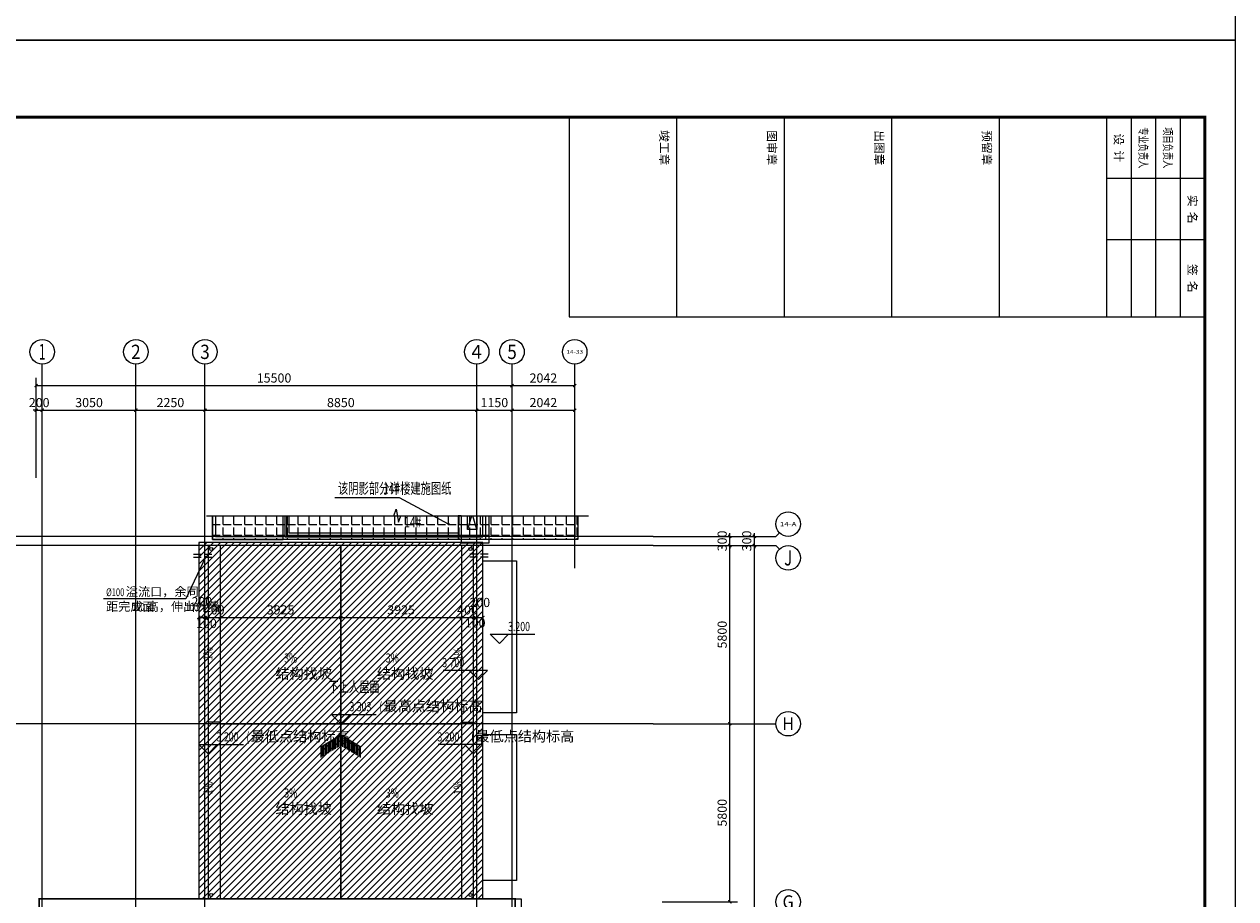
# Model space of a CAD drawing. Extents: x 1930 to 893186, y -410152 to 322209.
# Drawn here: x 558376 to 597833, y -17508 to 10967 of the extents above; entities that cross this region are included whole.
import ezdxf
from ezdxf.enums import TextEntityAlignment as Align

# ---------------------------------------------------------------- set-up
doc = ezdxf.new("R2010")
doc.units = 0
doc.header["$LTSCALE"] = 1000
doc.header["$MEASUREMENT"] = 0
doc.linetypes.add('DASH', pattern=[0.35, 0.25, -0.1])
for name, color, linetype in [('AXIS', 3, 'Continuous'), ('AXIS_TEXT', 7, 'Continuous'), ('DIM_ELEV', 3, 'Continuous'), ('DIM_LEAD', 3, 'Continuous'), ('DIM_SYMB', 3, 'Continuous'), ('DOTE', 1, 'Continuous'), ('PUB_DIM', 3, 'Continuous'), ('PUB_TEXT', 7, 'Continuous'), ('WALL', 9, 'Continuous'), ('WINDOW', 4, 'Continuous'), ('填充', 8, 'Continuous'), ('屋顶', 4, 'Continuous'), ('时代图框', 161, 'Continuous'), ('洁具电器', 1, 'Continuous'), ('雨水管', 6, 'Continuous')]:
    doc.layers.add(name, color=color, linetype=linetype)
doc.layers.add('平面线脚', color=6, linetype='Continuous', lineweight=5)
doc.styles.add('_TCH_AXIS', font='COMPLEX', dxfattribs={"bigfont": 'GBCBIG'})
doc.styles.add('_TCH_DIM', font='SIMPLEX', dxfattribs={"bigfont": 'GBCBIG'})
doc.styles.add('_TCH_DIM_T3', font='SIMPLEX', dxfattribs={"width": 0.705882, "bigfont": 'GBCBIG'})
doc.styles.add('COMPLEX', font='COMPLEX')
doc.styles.add('ERA', font='simhei.ttf')
doc.styles.add('天和', font='天和字符.shx', dxfattribs={"width": 0.7, "bigfont": '天和汉字.shx'})
doc.styles.add('天和汉字', font='天和字符.shx', dxfattribs={"width": 0.7, "bigfont": '天和汉字.shx'})
doc.dimstyles.new('_TCH_ARCH&&100', dxfattribs={"dimtxt": 297.5, "dimasz": 100, "dimexe": 250, "dimexo": 300, "dimgap": 100, "dimtad": 1, "dimdec": 0, "dimzin": 0, "dimdsep": 46, "dimtxsty": '_TCH_DIM_T3', "dimblk": 'ARCHTICK', "dimcen": 0.09, "dimclrt": 7, "dimazin": 2, "dimtfac": 1, "dimtdec": 0, "dimtix": 1, "dimtmove": 2, "dimatfit": 3, "dimldrblk": 'ARCHTICK', "dimfxl": 0, "dimtolj": 1, "dimtzin": 0, "dimarcsym": 0})

# ---------------------------------------------------------------- blocks, each defined once
blk = doc.blocks.new('*U1867')
at = {"layer": 'Defpoints'}
for p in [(-83108, 58405), (1008, 58405)]:
    blk.add_point(p, dxfattribs=at)
at = {"layer": '时代图框'}
blk.add_lwpolyline([(-83100, -1000), (1000, -1000), (1000, 58400), (-83100, 58400)], close=True, dxfattribs=at)
at = {"layer": '时代图框', "const_width": 100}
blk.add_lwpolyline([(-80600, 0), (0, 0), (0, 57400), (-80600, 57400)], close=True, dxfattribs=at)
at = {"layer": '时代图框', "style": 'ERA', "width": 0.7}
for tag, p in [('图纸编号', (-3555, 1064)), ('图纸比例', (-827, 1064))]:
    blk.add_attdef(tag, text='', height=250, dxfattribs=at).set_placement(p, align=Align.CENTER)
blk = doc.blocks.new('_ArchTick')
at = {"color": 0, "linetype": 'ByBlock', "const_width": 0.4}
blk.add_lwpolyline([(-0.5, -0.5), (0.5, 0.5)], dxfattribs=at)
blk = doc.blocks.new('*D799')
at = {"layer": 'Defpoints', "color": 0, "transparency": 16777216}
for p in [(564062, -8068), (564262, -8068), (564262, -8351)]:
    blk.add_point(p, dxfattribs=at)
at = {"layer": 'PUB_DIM', "color": 0, "lineweight": -2, "transparency": 16777216}
for p, q in [((564062, -8351), (564262, -8351)), ((564062, -8368), (564062, -8601)), ((564262, -8368), (564262, -8601))]:
    blk.add_line(p, q, dxfattribs=at)
at = {"layer": 'PUB_DIM', "color": 0, "lineweight": -2, "transparency": 16777216, "xscale": 100, "yscale": 100, "zscale": 100, "rotation": 180}
blk.add_blockref('_ArchTick', (564062, -8351), dxfattribs=at)
at = {"layer": 'PUB_DIM', "color": 0, "lineweight": -2, "transparency": 16777216, "xscale": 100, "yscale": 100, "zscale": 100}
blk.add_blockref('_ArchTick', (564262, -8351), dxfattribs=at)
at = {"layer": 'PUB_DIM', "color": 7, "transparency": 16777216, "insert": (564162, -7836), "char_height": 297.5, "attachment_point": 5, "style": '_TCH_DIM_T3'}
blk.add_mtext('\\A1;200', dxfattribs=at)
blk = doc.blocks.new('*D800')
at = {"layer": 'Defpoints', "color": 0, "transparency": 16777216}
for p in [(564262, -8068), (564362, -8068), (564362, -8351)]:
    blk.add_point(p, dxfattribs=at)
at = {"layer": 'PUB_DIM', "color": 0, "lineweight": -2, "transparency": 16777216}
for p, q in [((564262, -8351), (564162, -8351)), ((564262, -8351), (564362, -8351)), ((564262, -8368), (564262, -8601)), ((564362, -8351), (564462, -8351)), ((564362, -8368), (564362, -8601))]:
    blk.add_line(p, q, dxfattribs=at)
at = {"layer": 'PUB_DIM', "color": 0, "lineweight": -2, "transparency": 16777216, "xscale": 100, "yscale": 100, "zscale": 100}
blk.add_blockref('_ArchTick', (564262, -8351), dxfattribs=at)
at = {"layer": 'PUB_DIM', "color": 0, "lineweight": -2, "transparency": 16777216, "xscale": 100, "yscale": 100, "zscale": 100, "rotation": 180}
blk.add_blockref('_ArchTick', (564362, -8351), dxfattribs=at)
at = {"layer": 'PUB_DIM', "color": 7, "transparency": 16777216, "insert": (564312, -8545), "char_height": 297.5, "attachment_point": 5, "style": '_TCH_DIM_T3'}
blk.add_mtext('\\A1;100', dxfattribs=at)
blk = doc.blocks.new('*D801')
at = {"layer": 'Defpoints', "color": 0, "transparency": 16777216}
for p in [(564362, -8068), (564762, -8068), (564762, -8351)]:
    blk.add_point(p, dxfattribs=at)
at = {"layer": 'PUB_DIM', "color": 0, "lineweight": -2, "transparency": 16777216}
for p, q in [((564362, -8351), (564262, -8351)), ((564362, -8351), (564762, -8351)), ((564362, -8368), (564362, -8601)), ((564762, -8351), (564862, -8351)), ((564762, -8368), (564762, -8601))]:
    blk.add_line(p, q, dxfattribs=at)
at = {"layer": 'PUB_DIM', "color": 0, "lineweight": -2, "transparency": 16777216, "xscale": 100, "yscale": 100, "zscale": 100}
blk.add_blockref('_ArchTick', (564362, -8351), dxfattribs=at)
at = {"layer": 'PUB_DIM', "color": 0, "lineweight": -2, "transparency": 16777216, "xscale": 100, "yscale": 100, "zscale": 100, "rotation": 180}
blk.add_blockref('_ArchTick', (564762, -8351), dxfattribs=at)
at = {"layer": 'PUB_DIM', "color": 7, "transparency": 16777216, "insert": (564562, -8102), "char_height": 297.5, "attachment_point": 5, "style": '_TCH_DIM_T3'}
blk.add_mtext('\\A1;400', dxfattribs=at)
blk = doc.blocks.new('*D802')
at = {"layer": 'Defpoints', "color": 0, "transparency": 16777216}
for p in [(564762, -8068), (568687, -8068), (568687, -8351)]:
    blk.add_point(p, dxfattribs=at)
at = {"layer": 'PUB_DIM', "color": 0, "lineweight": -2, "transparency": 16777216}
for p, q in [((564762, -8351), (568687, -8351)), ((564762, -8368), (564762, -8601)), ((568687, -8368), (568687, -8601))]:
    blk.add_line(p, q, dxfattribs=at)
at = {"layer": 'PUB_DIM', "color": 0, "lineweight": -2, "transparency": 16777216, "xscale": 100, "yscale": 100, "zscale": 100, "rotation": 180}
blk.add_blockref('_ArchTick', (564762, -8351), dxfattribs=at)
at = {"layer": 'PUB_DIM', "color": 0, "lineweight": -2, "transparency": 16777216, "xscale": 100, "yscale": 100, "zscale": 100}
blk.add_blockref('_ArchTick', (568687, -8351), dxfattribs=at)
at = {"layer": 'PUB_DIM', "color": 7, "transparency": 16777216, "insert": (566724, -8102), "char_height": 297.5, "attachment_point": 5, "style": '_TCH_DIM_T3'}
blk.add_mtext('\\A1;3925', dxfattribs=at)
blk = doc.blocks.new('*D803')
at = {"layer": 'Defpoints', "color": 0, "transparency": 16777216}
for p in [(568687, -8068), (572612, -8068), (572612, -8351)]:
    blk.add_point(p, dxfattribs=at)
at = {"layer": 'PUB_DIM', "color": 0, "lineweight": -2, "transparency": 16777216}
for p, q in [((568687, -8351), (572612, -8351)), ((568687, -8368), (568687, -8601)), ((572612, -8368), (572612, -8601))]:
    blk.add_line(p, q, dxfattribs=at)
at = {"layer": 'PUB_DIM', "color": 0, "lineweight": -2, "transparency": 16777216, "xscale": 100, "yscale": 100, "zscale": 100, "rotation": 180}
blk.add_blockref('_ArchTick', (568687, -8351), dxfattribs=at)
at = {"layer": 'PUB_DIM', "color": 0, "lineweight": -2, "transparency": 16777216, "xscale": 100, "yscale": 100, "zscale": 100}
blk.add_blockref('_ArchTick', (572612, -8351), dxfattribs=at)
at = {"layer": 'PUB_DIM', "color": 7, "transparency": 16777216, "insert": (570649, -8102), "char_height": 297.5, "attachment_point": 5, "style": '_TCH_DIM_T3'}
blk.add_mtext('\\A1;3925', dxfattribs=at)
blk = doc.blocks.new('*D804')
at = {"layer": 'Defpoints', "color": 0, "transparency": 16777216}
for p in [(572612, -8068), (573012, -8068), (573012, -8351)]:
    blk.add_point(p, dxfattribs=at)
at = {"layer": 'PUB_DIM', "color": 0, "lineweight": -2, "transparency": 16777216}
for p, q in [((572612, -8351), (572512, -8351)), ((572612, -8351), (573012, -8351)), ((572612, -8368), (572612, -8601)), ((573012, -8351), (573112, -8351)), ((573012, -8368), (573012, -8601))]:
    blk.add_line(p, q, dxfattribs=at)
at = {"layer": 'PUB_DIM', "color": 0, "lineweight": -2, "transparency": 16777216, "xscale": 100, "yscale": 100, "zscale": 100}
blk.add_blockref('_ArchTick', (572612, -8351), dxfattribs=at)
at = {"layer": 'PUB_DIM', "color": 0, "lineweight": -2, "transparency": 16777216, "xscale": 100, "yscale": 100, "zscale": 100, "rotation": 180}
blk.add_blockref('_ArchTick', (573012, -8351), dxfattribs=at)
at = {"layer": 'PUB_DIM', "color": 7, "transparency": 16777216, "insert": (572812, -8102), "char_height": 297.5, "attachment_point": 5, "style": '_TCH_DIM_T3'}
blk.add_mtext('\\A1;400', dxfattribs=at)
blk = doc.blocks.new('*D805')
at = {"layer": 'Defpoints', "color": 0, "transparency": 16777216}
for p in [(573012, -8068), (573112, -8068), (573112, -8351)]:
    blk.add_point(p, dxfattribs=at)
at = {"layer": 'PUB_DIM', "color": 0, "lineweight": -2, "transparency": 16777216}
for p, q in [((573012, -8351), (572912, -8351)), ((573012, -8351), (573112, -8351)), ((573012, -8368), (573012, -8601)), ((573112, -8351), (573212, -8351)), ((573112, -8368), (573112, -8601))]:
    blk.add_line(p, q, dxfattribs=at)
at = {"layer": 'PUB_DIM', "color": 0, "lineweight": -2, "transparency": 16777216, "xscale": 100, "yscale": 100, "zscale": 100}
blk.add_blockref('_ArchTick', (573012, -8351), dxfattribs=at)
at = {"layer": 'PUB_DIM', "color": 0, "lineweight": -2, "transparency": 16777216, "xscale": 100, "yscale": 100, "zscale": 100, "rotation": 180}
blk.add_blockref('_ArchTick', (573112, -8351), dxfattribs=at)
at = {"layer": 'PUB_DIM', "color": 7, "transparency": 16777216, "insert": (573062, -8527), "char_height": 297.5, "attachment_point": 5, "style": '_TCH_DIM_T3'}
blk.add_mtext('\\A1;100', dxfattribs=at)
blk = doc.blocks.new('*D806')
at = {"layer": 'Defpoints', "color": 0, "transparency": 16777216}
for p in [(573112, -8068), (573312, -8068), (573312, -8351)]:
    blk.add_point(p, dxfattribs=at)
at = {"layer": 'PUB_DIM', "color": 0, "lineweight": -2, "transparency": 16777216}
for p, q in [((573112, -8351), (573312, -8351)), ((573112, -8368), (573112, -8601)), ((573312, -8368), (573312, -8601))]:
    blk.add_line(p, q, dxfattribs=at)
at = {"layer": 'PUB_DIM', "color": 0, "lineweight": -2, "transparency": 16777216, "xscale": 100, "yscale": 100, "zscale": 100, "rotation": 180}
blk.add_blockref('_ArchTick', (573112, -8351), dxfattribs=at)
at = {"layer": 'PUB_DIM', "color": 0, "lineweight": -2, "transparency": 16777216, "xscale": 100, "yscale": 100, "zscale": 100}
blk.add_blockref('_ArchTick', (573312, -8351), dxfattribs=at)
at = {"layer": 'PUB_DIM', "color": 7, "transparency": 16777216, "insert": (573212, -7861), "char_height": 297.5, "attachment_point": 5, "style": '_TCH_DIM_T3'}
blk.add_mtext('\\A1;200', dxfattribs=at)
blk = doc.blocks.new('*D837')
at = {"layer": 'AXIS', "color": 0, "lineweight": -2, "transparency": 16777216}
for p, q in [((579155, -11808), (581605, -11808)), ((581355, -17608), (581355, -11808)), ((579155, -17608), (581605, -17608))]:
    blk.add_line(p, q, dxfattribs=at)
at = {"layer": 'Defpoints', "color": 0, "transparency": 16777216}
for p in [(578855, -11808), (581355, -11808), (578855, -17608)]:
    blk.add_point(p, dxfattribs=at)
at = {"layer": 'AXIS', "color": 0, "lineweight": -2, "transparency": 16777216, "xscale": 100, "yscale": 100, "zscale": 100}
for p, rotation in [((581355, -11808), 90), ((581355, -17608), 270)]:
    blk.add_blockref('_ArchTick', p, dxfattribs=dict(at, rotation=rotation))
at = {"layer": 'AXIS', "color": 7, "transparency": 16777216, "insert": (581106, -14708), "char_height": 297.5, "attachment_point": 5, "rotation": 90, "style": '_TCH_DIM_T3'}
blk.add_mtext('\\A1;5800', dxfattribs=at)
blk = doc.blocks.new('*D838')
at = {"layer": 'AXIS', "color": 0, "lineweight": -2, "transparency": 16777216}
for p, q in [((579155, -6008), (581605, -6008)), ((581355, -11808), (581355, -6008)), ((579155, -11808), (581605, -11808))]:
    blk.add_line(p, q, dxfattribs=at)
at = {"layer": 'Defpoints', "color": 0, "transparency": 16777216}
for p in [(578855, -6008), (581355, -6008), (578855, -11808)]:
    blk.add_point(p, dxfattribs=at)
at = {"layer": 'AXIS', "color": 0, "lineweight": -2, "transparency": 16777216, "xscale": 100, "yscale": 100, "zscale": 100}
for p, rotation in [((581355, -6008), 90), ((581355, -11808), 270)]:
    blk.add_blockref('_ArchTick', p, dxfattribs=dict(at, rotation=rotation))
at = {"layer": 'AXIS', "color": 7, "transparency": 16777216, "insert": (581106, -8908), "char_height": 297.5, "attachment_point": 5, "rotation": 90, "style": '_TCH_DIM_T3'}
blk.add_mtext('\\A1;5800', dxfattribs=at)
blk = doc.blocks.new('*D839')
at = {"layer": 'AXIS', "color": 0, "lineweight": -2, "transparency": 16777216}
for p, q in [((579155, -5708), (581605, -5708)), ((581355, -5708), (581355, -5608)), ((581355, -6008), (581355, -5708)), ((579155, -6008), (581605, -6008)), ((581355, -6008), (581355, -6108))]:
    blk.add_line(p, q, dxfattribs=at)
at = {"layer": 'Defpoints', "color": 0, "transparency": 16777216}
for p in [(578855, -5708), (581355, -5708), (578855, -6008)]:
    blk.add_point(p, dxfattribs=at)
at = {"layer": 'AXIS', "color": 0, "lineweight": -2, "transparency": 16777216, "xscale": 100, "yscale": 100, "zscale": 100}
for p, rotation in [((581355, -5708), 270), ((581355, -6008), 90)]:
    blk.add_blockref('_ArchTick', p, dxfattribs=dict(at, rotation=rotation))
at = {"layer": 'AXIS', "color": 7, "transparency": 16777216, "insert": (581106, -5858), "char_height": 297.5, "attachment_point": 5, "rotation": 90, "style": '_TCH_DIM_T3'}
blk.add_mtext('\\A1;300', dxfattribs=at)
blk = doc.blocks.new('*D841')
at = {"layer": 'AXIS', "color": 0, "lineweight": -2, "transparency": 16777216}
for p, q in [((579155, -6008), (582405, -6008)), ((582155, -54608), (582155, -6008)), ((579155, -54608), (582405, -54608))]:
    blk.add_line(p, q, dxfattribs=at)
at = {"layer": 'Defpoints', "color": 0, "transparency": 16777216}
for p in [(578855, -6008), (582155, -6008), (578855, -54608)]:
    blk.add_point(p, dxfattribs=at)
at = {"layer": 'AXIS', "color": 0, "lineweight": -2, "transparency": 16777216, "xscale": 100, "yscale": 100, "zscale": 100}
for p, rotation in [((582155, -6008), 90), ((582155, -54608), 270)]:
    blk.add_blockref('_ArchTick', p, dxfattribs=dict(at, rotation=rotation))
at = {"layer": 'AXIS', "color": 7, "transparency": 16777216, "insert": (581906, -30308), "char_height": 297.5, "attachment_point": 5, "rotation": 90, "style": '_TCH_DIM_T3'}
blk.add_mtext('\\A1;48600', dxfattribs=at)
blk = doc.blocks.new('*D842')
at = {"layer": 'AXIS', "color": 0, "lineweight": -2, "transparency": 16777216}
for p, q in [((579155, -5708), (582405, -5708)), ((582155, -5708), (582155, -5608)), ((582155, -6008), (582155, -5708)), ((579155, -6008), (582405, -6008)), ((582155, -6008), (582155, -6108))]:
    blk.add_line(p, q, dxfattribs=at)
at = {"layer": 'Defpoints', "color": 0, "transparency": 16777216}
for p in [(578855, -5708), (582155, -5708), (578855, -6008)]:
    blk.add_point(p, dxfattribs=at)
at = {"layer": 'AXIS', "color": 0, "lineweight": -2, "transparency": 16777216, "xscale": 100, "yscale": 100, "zscale": 100}
for p, rotation in [((582155, -5708), 270), ((582155, -6008), 90)]:
    blk.add_blockref('_ArchTick', p, dxfattribs=dict(at, rotation=rotation))
at = {"layer": 'AXIS', "color": 7, "transparency": 16777216, "insert": (581906, -5858), "char_height": 297.5, "attachment_point": 5, "rotation": 90, "style": '_TCH_DIM_T3'}
blk.add_mtext('\\A1;300', dxfattribs=at)
blk = doc.blocks.new('*D843')
at = {"layer": 'AXIS', "color": 0, "lineweight": -2, "transparency": 16777216}
for p, q in [((558762, -3801), (558762, -1351)), ((558962, -3801), (558962, -1351)), ((558762, -1601), (558662, -1601)), ((558762, -1601), (558962, -1601)), ((558962, -1601), (559062, -1601))]:
    blk.add_line(p, q, dxfattribs=at)
at = {"layer": 'Defpoints', "color": 0, "transparency": 16777216}
for p in [(558962, -1601), (558762, -4101), (558962, -4101)]:
    blk.add_point(p, dxfattribs=at)
at = {"layer": 'AXIS', "color": 0, "lineweight": -2, "transparency": 16777216, "xscale": 100, "yscale": 100, "zscale": 100}
blk.add_blockref('_ArchTick', (558762, -1601), dxfattribs=at)
at = {"layer": 'AXIS', "color": 0, "lineweight": -2, "transparency": 16777216, "xscale": 100, "yscale": 100, "zscale": 100, "rotation": 180}
blk.add_blockref('_ArchTick', (558962, -1601), dxfattribs=at)
at = {"layer": 'AXIS', "color": 7, "transparency": 16777216, "insert": (558862, -1352), "char_height": 297.5, "attachment_point": 5, "style": '_TCH_DIM_T3'}
blk.add_mtext('\\A1;200', dxfattribs=at)
blk = doc.blocks.new('*D844')
at = {"layer": 'AXIS', "color": 0, "lineweight": -2, "transparency": 16777216}
for p, q in [((558962, -3801), (558962, -1351)), ((562012, -3801), (562012, -1351)), ((558962, -1601), (562012, -1601))]:
    blk.add_line(p, q, dxfattribs=at)
at = {"layer": 'Defpoints', "color": 0, "transparency": 16777216}
for p in [(562012, -1601), (558962, -4101), (562012, -4101)]:
    blk.add_point(p, dxfattribs=at)
at = {"layer": 'AXIS', "color": 0, "lineweight": -2, "transparency": 16777216, "xscale": 100, "yscale": 100, "zscale": 100, "rotation": 180}
blk.add_blockref('_ArchTick', (558962, -1601), dxfattribs=at)
at = {"layer": 'AXIS', "color": 0, "lineweight": -2, "transparency": 16777216, "xscale": 100, "yscale": 100, "zscale": 100}
blk.add_blockref('_ArchTick', (562012, -1601), dxfattribs=at)
at = {"layer": 'AXIS', "color": 7, "transparency": 16777216, "insert": (560487, -1352), "char_height": 297.5, "attachment_point": 5, "style": '_TCH_DIM_T3'}
blk.add_mtext('\\A1;3050', dxfattribs=at)
blk = doc.blocks.new('*D845')
at = {"layer": 'AXIS', "color": 0, "lineweight": -2, "transparency": 16777216}
for p, q in [((562012, -3801), (562012, -1351)), ((564262, -3801), (564262, -1351)), ((562012, -1601), (564262, -1601))]:
    blk.add_line(p, q, dxfattribs=at)
at = {"layer": 'Defpoints', "color": 0, "transparency": 16777216}
for p in [(564262, -1601), (562012, -4101), (564262, -4101)]:
    blk.add_point(p, dxfattribs=at)
at = {"layer": 'AXIS', "color": 0, "lineweight": -2, "transparency": 16777216, "xscale": 100, "yscale": 100, "zscale": 100, "rotation": 180}
blk.add_blockref('_ArchTick', (562012, -1601), dxfattribs=at)
at = {"layer": 'AXIS', "color": 0, "lineweight": -2, "transparency": 16777216, "xscale": 100, "yscale": 100, "zscale": 100}
blk.add_blockref('_ArchTick', (564262, -1601), dxfattribs=at)
at = {"layer": 'AXIS', "color": 7, "transparency": 16777216, "insert": (563137, -1352), "char_height": 297.5, "attachment_point": 5, "style": '_TCH_DIM_T3'}
blk.add_mtext('\\A1;2250', dxfattribs=at)
blk = doc.blocks.new('*D846')
at = {"layer": 'AXIS', "color": 0, "lineweight": -2, "transparency": 16777216}
for p, q in [((564262, -3801), (564262, -1351)), ((573112, -3801), (573112, -1351)), ((564262, -1601), (573112, -1601))]:
    blk.add_line(p, q, dxfattribs=at)
at = {"layer": 'Defpoints', "color": 0, "transparency": 16777216}
for p in [(573112, -1601), (564262, -4101), (573112, -4101)]:
    blk.add_point(p, dxfattribs=at)
at = {"layer": 'AXIS', "color": 0, "lineweight": -2, "transparency": 16777216, "xscale": 100, "yscale": 100, "zscale": 100, "rotation": 180}
blk.add_blockref('_ArchTick', (564262, -1601), dxfattribs=at)
at = {"layer": 'AXIS', "color": 0, "lineweight": -2, "transparency": 16777216, "xscale": 100, "yscale": 100, "zscale": 100}
blk.add_blockref('_ArchTick', (573112, -1601), dxfattribs=at)
at = {"layer": 'AXIS', "color": 7, "transparency": 16777216, "insert": (568687, -1352), "char_height": 297.5, "attachment_point": 5, "style": '_TCH_DIM_T3'}
blk.add_mtext('\\A1;8850', dxfattribs=at)
blk = doc.blocks.new('*D847')
at = {"layer": 'AXIS', "color": 0, "lineweight": -2, "transparency": 16777216}
for p, q in [((573112, -3801), (573112, -1351)), ((574262, -3801), (574262, -1351)), ((573112, -1601), (574262, -1601))]:
    blk.add_line(p, q, dxfattribs=at)
at = {"layer": 'Defpoints', "color": 0, "transparency": 16777216}
for p in [(574262, -1601), (573112, -4101), (574262, -4101)]:
    blk.add_point(p, dxfattribs=at)
at = {"layer": 'AXIS', "color": 0, "lineweight": -2, "transparency": 16777216, "xscale": 100, "yscale": 100, "zscale": 100, "rotation": 180}
blk.add_blockref('_ArchTick', (573112, -1601), dxfattribs=at)
at = {"layer": 'AXIS', "color": 0, "lineweight": -2, "transparency": 16777216, "xscale": 100, "yscale": 100, "zscale": 100}
blk.add_blockref('_ArchTick', (574262, -1601), dxfattribs=at)
at = {"layer": 'AXIS', "color": 7, "transparency": 16777216, "insert": (573687, -1352), "char_height": 297.5, "attachment_point": 5, "style": '_TCH_DIM_T3'}
blk.add_mtext('\\A1;1150', dxfattribs=at)
blk = doc.blocks.new('*D848')
at = {"layer": 'AXIS', "color": 0, "lineweight": -2, "transparency": 16777216}
for p, q in [((574262, -3801), (574262, -1351)), ((576304, -3801), (576304, -1351)), ((574262, -1601), (576304, -1601))]:
    blk.add_line(p, q, dxfattribs=at)
at = {"layer": 'Defpoints', "color": 0, "transparency": 16777216}
for p in [(576304, -1601), (574262, -4101), (576304, -4101)]:
    blk.add_point(p, dxfattribs=at)
at = {"layer": 'AXIS', "color": 0, "lineweight": -2, "transparency": 16777216, "xscale": 100, "yscale": 100, "zscale": 100, "rotation": 180}
blk.add_blockref('_ArchTick', (574262, -1601), dxfattribs=at)
at = {"layer": 'AXIS', "color": 0, "lineweight": -2, "transparency": 16777216, "xscale": 100, "yscale": 100, "zscale": 100}
blk.add_blockref('_ArchTick', (576304, -1601), dxfattribs=at)
at = {"layer": 'AXIS', "color": 7, "transparency": 16777216, "insert": (575283, -1352), "char_height": 297.5, "attachment_point": 5, "style": '_TCH_DIM_T3'}
blk.add_mtext('\\A1;2042', dxfattribs=at)
blk = doc.blocks.new('*D849')
at = {"layer": 'AXIS', "color": 0, "lineweight": -2, "transparency": 16777216}
for p, q in [((558762, -3801), (558762, -551)), ((574262, -3801), (574262, -551)), ((558762, -801), (574262, -801))]:
    blk.add_line(p, q, dxfattribs=at)
at = {"layer": 'Defpoints', "color": 0, "transparency": 16777216}
for p in [(574262, -801), (558762, -4101), (574262, -4101)]:
    blk.add_point(p, dxfattribs=at)
at = {"layer": 'AXIS', "color": 0, "lineweight": -2, "transparency": 16777216, "xscale": 100, "yscale": 100, "zscale": 100, "rotation": 180}
blk.add_blockref('_ArchTick', (558762, -801), dxfattribs=at)
at = {"layer": 'AXIS', "color": 0, "lineweight": -2, "transparency": 16777216, "xscale": 100, "yscale": 100, "zscale": 100}
blk.add_blockref('_ArchTick', (574262, -801), dxfattribs=at)
at = {"layer": 'AXIS', "color": 7, "transparency": 16777216, "insert": (566512, -552), "char_height": 297.5, "attachment_point": 5, "style": '_TCH_DIM_T3'}
blk.add_mtext('\\A1;15500', dxfattribs=at)
blk = doc.blocks.new('*D850')
at = {"layer": 'AXIS', "color": 0, "lineweight": -2, "transparency": 16777216}
for p, q in [((574262, -3801), (574262, -551)), ((576304, -3801), (576304, -551)), ((574262, -801), (576304, -801))]:
    blk.add_line(p, q, dxfattribs=at)
at = {"layer": 'Defpoints', "color": 0, "transparency": 16777216}
for p in [(576304, -801), (574262, -4101), (576304, -4101)]:
    blk.add_point(p, dxfattribs=at)
at = {"layer": 'AXIS', "color": 0, "lineweight": -2, "transparency": 16777216, "xscale": 100, "yscale": 100, "zscale": 100, "rotation": 180}
blk.add_blockref('_ArchTick', (574262, -801), dxfattribs=at)
at = {"layer": 'AXIS', "color": 0, "lineweight": -2, "transparency": 16777216, "xscale": 100, "yscale": 100, "zscale": 100}
blk.add_blockref('_ArchTick', (576304, -801), dxfattribs=at)
at = {"layer": 'AXIS', "color": 7, "transparency": 16777216, "insert": (575283, -552), "char_height": 297.5, "attachment_point": 5, "style": '_TCH_DIM_T3'}
blk.add_mtext('\\A1;2042', dxfattribs=at)
blk = doc.blocks.new('_AXISO')
blk.add_circle((0, 0), 0.5)
at = {"layer": 'AXIS_TEXT', "style": 'COMPLEX', "width": 1.041667}
blk.add_attdef('A', text='', height=0.56, dxfattribs=at).set_placement((-0.25, -0.28), (0.25, -0.28), align=Align.FIT)
blk = doc.blocks.new('SD_TSK')
at = {"layer": '时代图框'}
blk.add_line((-6500, 20700), (0, 20700), dxfattribs=at)
for points in [[(-6500, 20700), (-6500, 0), (0, 0), (0, 20700)], [(-4500, 20700), (-4500, 17500)], [(-2500, 20700), (-2500, 17500)], [(-6500, 19900), (0, 19900)], [(-6500, 19100), (0, 19100)], [(-6500, 18300), (0, 18300)], [(-6500, 17500), (0, 17500)], [(-6500, 14000), (0, 14000)], [(-6500, 10500), (0, 10500)], [(-6500, 7000), (0, 7000)], [(-6500, 3500), (0, 3500)]]:
    blk.add_lwpolyline(points, dxfattribs=at)
at = {"layer": '时代图框', "color": 7, "style": 'ERA'}
for s, p in [('实  名', (-3500, 20300)), ('签  名', (-1250, 20300)), ('设  计', (-5500, 17900)), ('预留章', (-5500, 13600)), ('出图章', (-5500, 10100)), ('图审章', (-5500, 6600)), ('竣工章', (-5500, 3100))]:
    blk.add_text(s, height=280, dxfattribs=at).set_placement(p, align=Align.MIDDLE_CENTER)
at = {"layer": '时代图框', "color": 7, "style": 'ERA', "width": 0.7}
for s, p in [('项目负责人', (-5500, 19500)), ('专业负责人', (-5500, 18700))]:
    blk.add_text(s, height=280, dxfattribs=at).set_placement(p, align=Align.MIDDLE_CENTER)

msp = doc.modelspace()

# ---------------------------------------------------------------- hatches: boundary and pattern name
h = msp.add_hatch()
h.set_pattern_fill('ANSI31', color=256, scale=100)
h.set_pattern_definition([(45, (-5, -46908), (-112.2532, 112.2532), [])])
h.paths.add_polyline_path([(564061.6, -17508.5), (573311.6, -17508.5), (573311.6, -5908.5), (564061.6, -5908.5)])
at = {"layer": '填充'}
h = msp.add_hatch(dxfattribs=at)
h.set_pattern_fill('ANGLE', color=256, scale=100, angle=360)
h.set_pattern_definition([(360, (-559029.97, 29250.5), (9e-14, 349.25), [254, -95.25]), (90, (-559029.97, 29250.5), (-349.25, 1e-13), [254, -95.25])])
h.paths.add_polyline_path([(576403.6, -5038.4), (564503.6, -5038.4), (564503.6, -5808.5), (576403.6, -5808.5)])
at = {"layer": '雨水管'}
h = msp.add_hatch(dxfattribs=at)
h.set_pattern_fill('LINE', color=256, scale=50, angle=450)
h.set_pattern_definition([(90, (-627250.71, -572736.05), (-47.625, 3e-14), [])])
h.paths.add_polyline_path([(568686.6, -12170.6), (568032.2, -12563.2), (568032.2, -12913.1), (568686.6, -12520.5)])
h.paths.add_polyline_path([(568686.6, -12170.6), (568686.6, -12520.5), (569340.9, -12913.1), (569340.9, -12563.2)])

# ---------------------------------------------------------------- linework, layer by layer
msp.add_lwpolyline([(564061.6, -17508.5), (573311.6, -17508.5), (573311.6, -5908.5), (564061.6, -5908.5)], close=True)
at = {"layer": 'AXIS'}
for p, q in [((558961.6, -4100.7), (558961.6, -100.7)), ((562011.6, -4100.7), (562011.6, -100.7)), ((564261.6, -4100.7), (564261.6, -100.7)), ((573111.6, -4100.7), (573111.6, -100.7)), ((574261.6, -4100.7), (574261.6, -100.7)), ((576303.6, -4100.7), (576303.6, -100.7)), ((578854.6, -5708.5), (582854.6, -5708.5)), ((582971.8, -5591.3), (582854.6, -5708.5)), ((578854.6, -6008.5), (582854.6, -6008.5)), ((582971.8, -6125.6), (582854.6, -6008.5)), ((578854.6, -11808.5), (582854.6, -11808.5))]:
    msp.add_line(p, q, dxfattribs=at)
at = {"layer": 'DIM_ELEV'}
for p, q in [((573852.1, -9197.4), (573552.1, -8897.4)), ((573552.1, -8897.4), (575002.1, -8897.4)), ((573852.1, -9197.4), (574152.1, -8897.4)), ((573468.1, -10073.2), (572018.1, -10073.2)), ((573168.1, -10373.2), (572868.1, -10073.2)), ((573168.1, -10373.2), (573468.1, -10073.2)), ((568686.6, -11808.5), (568386.6, -11508.5)), ((568386.6, -11508.5), (569836.6, -11508.5)), ((568686.6, -11808.5), (568986.6, -11508.5)), ((564361.6, -12790.7), (564061.6, -12490.7)), ((564061.6, -12490.7), (565511.6, -12490.7)), ((564361.6, -12790.7), (564661.6, -12490.7)), ((573311.6, -12490.7), (571861.6, -12490.7)), ((573011.6, -12790.7), (572711.6, -12490.7)), ((573011.6, -12790.7), (573311.6, -12490.7))]:
    msp.add_line(p, q, dxfattribs=at)
at = {"layer": 'DIM_LEAD'}
for p, q in [((570597.1, -4452.3), (568487.9, -4452.3)), ((572190.8, -5306.5), (570597.1, -4452.3)), ((564281.9, -6390.6), (563640.4, -7745.4)), ((563640.4, -7745.4), (560953.7, -7745.4))]:
    msp.add_line(p, q, dxfattribs=at)
at = {"layer": 'DIM_LEAD', "const_width": 40}
for points in [[(572208.4, -5316, 1), (572173.2, -5297.1, 1)], [(564290.5, -6372.5, 1), (564273.3, -6408.7, 1)]]:
    msp.add_lwpolyline(points, format="xyb", close=True, dxfattribs=at)
at = {"layer": 'DIM_SYMB'}
msp.add_lwpolyline([(564308.1, -5038.4), (570416.6, -5038.4), (570493, -4828.4), (570567.1, -5248.4), (570641.6, -5038.4), (576750.1, -5038.4)], dxfattribs=at)
for points in [[(564611, -10127.3, 0, 0, 0), (564611, -9325.7, 80, 0, 0), (564611, -9025.7, 0, 0, 0)], [(572762.1, -10127.3, 0, 0, 0), (572762.1, -9325.7, 80, 0, 0), (572762.1, -9025.7, 0, 0, 0)], [(567802, -9921.9, 0, 0, 0), (566563.9, -9921.9, 80, 0, 0), (566263.9, -9921.9, 0, 0, 0)], [(569571.1, -9921.9, 0, 0, 0), (570809.2, -9921.9, 80, 0, 0), (571109.2, -9921.9, 0, 0, 0)], [(564611, -13389.7, 0, 0, 0), (564611, -14191.2, 80, 0, 0), (564611, -14491.2, 0, 0, 0)], [(572762.1, -13389.7, 0, 0, 0), (572762.1, -14191.2, 80, 0, 0), (572762.1, -14491.2, 0, 0, 0)], [(567802, -14319.1, 0, 0, 0), (566563.9, -14319.1, 80, 0, 0), (566263.9, -14319.1, 0, 0, 0)], [(569571.1, -14319.1, 0, 0, 0), (570809.2, -14319.1, 80, 0, 0), (571109.2, -14319.1, 0, 0, 0)]]:
    msp.add_lwpolyline(points, format="xyseb", dxfattribs=at)
at = {"layer": 'DOTE'}
for p, q in [((558961.6, -56628), (558961.6, -4100.7)), ((562011.6, -56628), (562011.6, -4100.7)), ((562011.6, -56628), (562011.6, -4100.7)), ((564261.6, -56628), (564261.6, -4100.7)), ((573111.6, -56628), (573111.6, -4100.7)), ((574261.6, -56628), (574261.6, -4100.7)), ((576303.6, -6746.3), (576303.6, -4100.7)), ((578854.6, -5708.5), (554455.3, -5708.5)), ((578854.6, -6008.5), (554455.3, -6008.5)), ((578854.6, -11808.5), (554455.3, -11808.5))]:
    msp.add_line(p, q, dxfattribs=at)
at = {"layer": 'WALL'}
for p, q in [((572503.6, -5038.4), (572503.6, -5808.5)), ((572603.6, -5038.4), (572503.6, -5038.4)), ((572603.6, -5038.4), (572603.6, -5808.5)), ((572603.6, -5808.5), (572503.6, -5808.5)), ((562011.6, -17508.5), (574561.6, -17508.5)), ((574561.6, -17508.5), (574561.6, -18208.5))]:
    msp.add_line(p, q, dxfattribs=at)
at = {"layer": 'WINDOW'}
for points in [[(564503.6, -5038.4), (564503.6, -5808.5), (566803.6, -5808.5)], [(564603.6, -5038.4), (564603.6, -5708.5), (566803.6, -5708.5)], [(572503.6, -5808.5), (566803.6, -5808.5), (566803.6, -5038.4)], [(572503.6, -5733.5), (566878.6, -5733.5), (566878.6, -5038.4)], [(572503.6, -5683.5), (566928.6, -5683.5), (566928.6, -5038.4)], [(572503.6, -5608.5), (572503.6, -5608.5), (567003.6, -5608.5), (567003.6, -5038.4)], [(573303.6, -5038.4), (573303.6, -5708.5), (572603.6, -5708.5)], [(573403.6, -5038.4), (573403.6, -5808.5), (572603.6, -5808.5)], [(576403.6, -5038.4), (576403.6, -5808.5), (573513.6, -5808.5)], [(576303.6, -5038.4), (576303.6, -5708.5), (573513.6, -5708.5)], [(573311.6, -5683.5), (568311.6, -5683.5)], [(573311.6, -5733.5), (568311.6, -5733.5)]]:
    msp.add_lwpolyline(points, dxfattribs=at)
at = {"layer": '填充'}
msp.add_lwpolyline([(564503.6, -5038.4), (576403.6, -5038.4), (576403.6, -5808.5), (564503.6, -5808.5)], close=True, dxfattribs=at)
at = {"layer": '填充', "linetype": 'DASH', "ltscale": 2, "const_width": 50}
msp.add_lwpolyline([(561727.8, -43108.5), (574261.6, -43108.5), (574361.6, -43108.5), (574361.6, -17508.5), (558861.6, -17508.5), (558861.6, -43108.5)], close=True, dxfattribs=at)
at = {"layer": '屋顶'}
for points in [[(573311.6, -17508.5), (573311.6, -5908.5), (564061.6, -5908.5), (564061.6, -17508.5)], [(573011.6, -17508.5), (573011.6, -6008.5), (564361.6, -6008.5), (564361.6, -17508.5)], [(573311.6, -6508.5), (574411.6, -6508.5), (574411.6, -11458.5), (573311.6, -11458.5)], [(573311.6, -12158.5), (574411.6, -12158.5), (574411.6, -16908.5), (573311.6, -16908.5)]]:
    msp.add_lwpolyline(points, dxfattribs=at)
at = {"layer": '屋顶', "const_width": 50}
msp.add_lwpolyline([(568686.6, -6008.5), (568686.6, -17508.5)], dxfattribs=at)
at = {"layer": '平面线脚'}
msp.add_lwpolyline([(572603.6, -5808.5), (572603.6, -5918.5), (573513.6, -5918.5), (573513.6, -5038.4)], dxfattribs=at)
at = {"layer": '洁具电器'}
for points in [[(573114.6, -5480.9), (572814.6, -5480.9), (572814.6, -5038.4)], [(572947.3, -5038.4), (572814.6, -5480.9)], [(573114.6, -5038.4), (573114.6, -5480.9), (572981.8, -5038.4)]]:
    msp.add_lwpolyline(points, dxfattribs=at)
at = {"layer": '雨水管'}
for p, q in [((564761.6, -6008.5), (564761.6, -17508.5)), ((572611.6, -6008.5), (572611.6, -17508.5)), ((564761.6, -11758.5), (564361.6, -11758.5)), ((564761.6, -11808.5), (572611.6, -11808.5)), ((572611.6, -11758.5), (573011.6, -11758.5))]:
    msp.add_line(p, q, dxfattribs=at)
at = {"layer": '雨水管', "linetype": 'DASH'}
for points in [[(563887.6, -6290.6), (564485.5, -6290.6)], [(573485.5, -6290.6), (572887.6, -6290.6)], [(563887.6, -6390.6), (564485.5, -6390.6)], [(573485.5, -6390.6), (572887.6, -6390.6)]]:
    msp.add_lwpolyline(points, dxfattribs=at)
at = {"layer": '雨水管'}
msp.add_lwpolyline([(568032.2, -12563.2), (568686.6, -12170.6), (569340.9, -12563.2)], dxfattribs=at)
for centre in [(564463.9, -6117.6), (572909.3, -6117.6), (564463.9, -17385.7), (572909.3, -17385.7)]:
    msp.add_circle(centre, 50, dxfattribs=at)

# ---------------------------------------------------------------- block references
at = {"rotation": 270}
for p in [(539427.7, 11451.2), (539422.7, -72656.8)]:
    msp.add_blockref('*U1867', p, dxfattribs=at)
at = {"layer": 'AXIS'}
ref = msp.add_blockref('_AXISO', (558961.6, 299.3), dxfattribs=dict(at, xscale=800, yscale=800, zscale=800))
ref.add_attrib('A', '1', dxfattribs={"layer": 'AXIS_TEXT', "height": 514.7, "style": '_TCH_AXIS'}).set_placement((558851.3, 41.9), (559071.9, 41.9), align=Align.FIT)
ref = msp.add_blockref('_AXISO', (562011.6, 299.3), dxfattribs=dict(at, xscale=800, yscale=800, zscale=800))
ref.add_attrib('A', '2', dxfattribs={"layer": 'AXIS_TEXT', "height": 465.9, "style": '_TCH_AXIS'}).set_placement((561856.2, 66.3), (562166.9, 66.3), align=Align.FIT)
ref = msp.add_blockref('_AXISO', (564261.6, 299.3), dxfattribs=dict(at, xscale=800, yscale=800, zscale=800))
ref.add_attrib('A', '3', dxfattribs={"layer": 'AXIS_TEXT', "height": 465.9, "style": '_TCH_AXIS'}).set_placement((564106.2, 66.3), (564416.9, 66.3), align=Align.FIT)
ref = msp.add_blockref('_AXISO', (573111.6, 299.3), dxfattribs=dict(at, xscale=800, yscale=800, zscale=800))
ref.add_attrib('A', '4', dxfattribs={"layer": 'AXIS_TEXT', "height": 445.4, "style": '_TCH_AXIS'}).set_placement((572941.9, 76.6), (573281.3, 76.6), align=Align.FIT)
ref = msp.add_blockref('_AXISO', (574261.6, 299.3), dxfattribs=dict(at, xscale=800, yscale=800, zscale=800))
ref.add_attrib('A', '5', dxfattribs={"layer": 'AXIS_TEXT', "height": 465.9, "style": '_TCH_AXIS'}).set_placement((574106.2, 66.3), (574416.9, 66.3), align=Align.FIT)
ref = msp.add_blockref('_AXISO', (576303.6, 299.3), dxfattribs=dict(at, xscale=800, yscale=800, zscale=800))
ref.add_attrib('A', '14-33', dxfattribs={"layer": 'AXIS_TEXT', "height": 120.87, "style": '_TCH_AXIS'}).set_placement((576030.2, 238.9), (576577, 238.9), align=Align.FIT)
ref = msp.add_blockref('_AXISO', (583254.6, -5308.5), dxfattribs=dict(at, xscale=800, yscale=800, zscale=800))
ref.add_attrib('A', '14-A', dxfattribs={"layer": 'AXIS_TEXT', "height": 142.18, "style": '_TCH_AXIS'}).set_placement((582983.8, -5379.6), (583525.4, -5379.6), align=Align.FIT)
ref = msp.add_blockref('_AXISO', (583254.6, -6408.5), dxfattribs=dict(at, xscale=800, yscale=800, zscale=800))
ref.add_attrib('A', 'J', dxfattribs={"layer": 'AXIS_TEXT', "height": 496.1, "style": '_TCH_AXIS'}).set_placement((583124.7, -6656.5), (583384.5, -6656.5), align=Align.FIT)
ref = msp.add_blockref('_AXISO', (583254.6, -11808.5), dxfattribs=dict(at, xscale=800, yscale=800, zscale=800))
ref.add_attrib('A', 'H', dxfattribs={"layer": 'AXIS_TEXT', "height": 405.5, "style": '_TCH_AXIS'}).set_placement((583061.5, -12011.2), (583447.7, -12011.2), align=Align.FIT)
ref = msp.add_blockref('_AXISO', (583254.6, -17608.5), dxfattribs=dict(at, xscale=800, yscale=800, zscale=800))
ref.add_attrib('A', 'G', dxfattribs={"layer": 'AXIS_TEXT', "height": 425.2, "style": '_TCH_AXIS'}).set_placement((583072.4, -17821.1), (583436.8, -17821.1), align=Align.FIT)
at = {"layer": '时代图框', "rotation": 270}
msp.add_blockref('SD_TSK', (576122.7, 1443.2), dxfattribs=at)

# ---------------------------------------------------------------- texts
at = {"layer": 'PUB_TEXT'}
for s, height, style, width, p in [('该阴影部分详', 350, '天和', 0.7, (568592.9, -4320.4)), ('楼建施图纸', 350, '天和', 0.7, (570618.8, -4320.4)), ('14#', 350, '天和', 0.7, (570062.9, -4320.4)), ('14#', 350, '天和汉字', 0.7, (570751.5, -5416.3, 0)), ('%%c100', 255, '_TCH_DIM', 0.705882, (561043.7, -7655.4)), ('100', 255, '_TCH_DIM', 0.705882, (561886.3, -8135.4)), ('100', 255, '_TCH_DIM', 0.705882, (563630.1, -8135.4)), ('3.200', 297.5, '_TCH_DIM', 0.705882, (574132.1, -8792.4)), ('3%', 297.5, '_TCH_DIM', 0.705882, (566843, -9816.9)), ('3%', 297.5, '_TCH_DIM', 0.705882, (570150.2, -9816.9)), ('3.700', 297.5, '_TCH_DIM', 0.705882, (571988.1, -9968.2)), ('不上人屋面', 350, '天和汉字', 0.7, (568280.5, -10780.1, 0)), ('3.303', 297.5, '_TCH_DIM', 0.705882, (568966.6, -11403.5)), ('(', 297.5, '_TCH_DIM', 0.705882, (569936.6, -11403.5)), (')', 297.5, '_TCH_DIM', 0.705882, (571796.8, -11403.5)), ('3.200', 297.5, '_TCH_DIM', 0.705882, (564641.6, -12385.7)), ('(', 297.5, '_TCH_DIM', 0.705882, (565611.6, -12385.7)), (')', 297.5, '_TCH_DIM', 0.705882, (567471.8, -12385.7)), ('3.200', 297.5, '_TCH_DIM', 0.705882, (571831.6, -12385.7)), ('(', 297.5, '_TCH_DIM', 0.705882, (572927.6, -12385.7)), ('3%', 297.5, '_TCH_DIM', 0.705882, (566843, -14214.1)), ('3%', 297.5, '_TCH_DIM', 0.705882, (570150.2, -14214.1))]:
    msp.add_text(s, height=height, dxfattribs=dict(at, style=style, width=width)).set_placement(p)
at = {"layer": 'PUB_TEXT', "style": '_TCH_DIM'}
for s, height, p in [('溢流口，余同', 289.36, (561686.6, -7655.4)), ('距完成面', 289.36, (561043.7, -8135.4)), ('高，伸出外墙', 289.36, (562366.3, -8135.4)), ('结构找坡', 337.59, (566556.4, -10347.1)), ('结构找坡', 337.59, (569863.6, -10347.1)), ('最高点结构标高', 337.59, (570076.6, -11403.5)), ('最低点结构标高', 337.59, (565751.6, -12385.7)), ('最低点结构标高', 337.59, (573067.6, -12385.7)), ('结构找坡', 337.59, (566556.4, -14744.3)), ('结构找坡', 337.59, (569863.6, -14744.3))]:
    msp.add_text(s, height=height, dxfattribs=at).set_placement(p)
at = {"layer": 'PUB_TEXT', "style": '_TCH_DIM', "width": 0.705882}
for p in [(564506, -9746.5), (572657.1, -9746.5), (564506, -14110.4), (572657.1, -14110.4)]:
    msp.add_text('1%', height=297.5, rotation=90, dxfattribs=at).set_placement(p)

# ---------------------------------------------------------------- dimensions: what is measured, and where the dimension line sits
at = {"layer": 'AXIS'}
for p1, p2, distance, picture, middle in [((558761.6, -4100.7), (574261.6, -4100.7), 3300, '*D849', (566511.6, -552)), ((574261.6, -4100.7), (576303.6, -4100.7), 3300, '*D850', (575282.6, -552)), ((558761.6, -4100.7), (558961.6, -4100.7), 2500, '*D843', (558861.6, -1352)), ((558961.6, -4100.7), (562011.6, -4100.7), 2500, '*D844', (560486.6, -1352)), ((562011.6, -4100.7), (564261.6, -4100.7), 2500, '*D845', (563136.6, -1352)), ((564261.6, -4100.7), (573111.6, -4100.7), 2500, '*D846', (568686.6, -1352)), ((573111.6, -4100.7), (574261.6, -4100.7), 2500, '*D847', (573686.6, -1352)), ((574261.6, -4100.7), (576303.6, -4100.7), 2500, '*D848', (575282.6, -1352)), ((578854.6, -6008.5), (578854.6, -5708.5), -2500, '*D839', (581105.9, -5858.5)), ((578854.6, -6008.5), (578854.6, -5708.5), -3300, '*D842', (581905.9, -5858.5)), ((578854.6, -11808.5), (578854.6, -6008.5), -2500, '*D838', (581105.9, -8908.5)), ((578854.6, -54608.5), (578854.6, -6008.5), -3300, '*D841', (581905.9, -30308.5)), ((578854.6, -17608.5), (578854.6, -11808.5), -2500, '*D837', (581105.9, -14708.5))]:
    dim = msp.add_aligned_dim(p1=p1, p2=p2, distance=distance, dimstyle='_TCH_ARCH&&100', dxfattribs=at)
    dim.commit()
    dim.dimension.update_dxf_attribs({"geometry": picture, "text_midpoint": middle})
at = {"layer": 'PUB_DIM'}
for base, p1, p2, picture, middle in [((564261.6, -8351.2), (564061.6, -8068.3), (564261.6, -8068.3), '*D799', (564161.6, -7836.3)), ((573311.6, -8351.2), (573111.6, -8068.3), (573311.6, -8068.3), '*D806', (573211.6, -7861)), ((564361.6, -8351.2), (564261.6, -8068.3), (564361.6, -8068.3), '*D800', (564311.6, -8544.9)), ((573111.6, -8351.2), (573011.6, -8068.3), (573111.6, -8068.3), '*D805', (573061.6, -8527.4))]:
    dim = msp.add_linear_dim(base=base, p1=p1, p2=p2, angle=0, dimstyle='_TCH_ARCH&&100', dxfattribs=at)
    dim.commit()
    dim.dimension.update_dxf_attribs({"geometry": picture, "text_midpoint": middle, "dimtype": 161})
for p1, p2, picture, middle in [((564361.6, -8068.3), (564761.6, -8068.3), '*D801', (564561.6, -8102.4)), ((564761.6, -8068.3), (568686.6, -8068.3), '*D802', (566724.1, -8102.4)), ((568686.6, -8068.3), (572611.6, -8068.3), '*D803', (570649.1, -8102.4)), ((572611.6, -8068.3), (573011.6, -8068.3), '*D804', (572811.6, -8102.4))]:
    dim = msp.add_aligned_dim(p1=p1, p2=p2, distance=-282.9, dimstyle='_TCH_ARCH&&100', dxfattribs=at)
    dim.commit()
    dim.dimension.update_dxf_attribs({"geometry": picture, "text_midpoint": middle})

doc.saveas('drawing.dxf')
